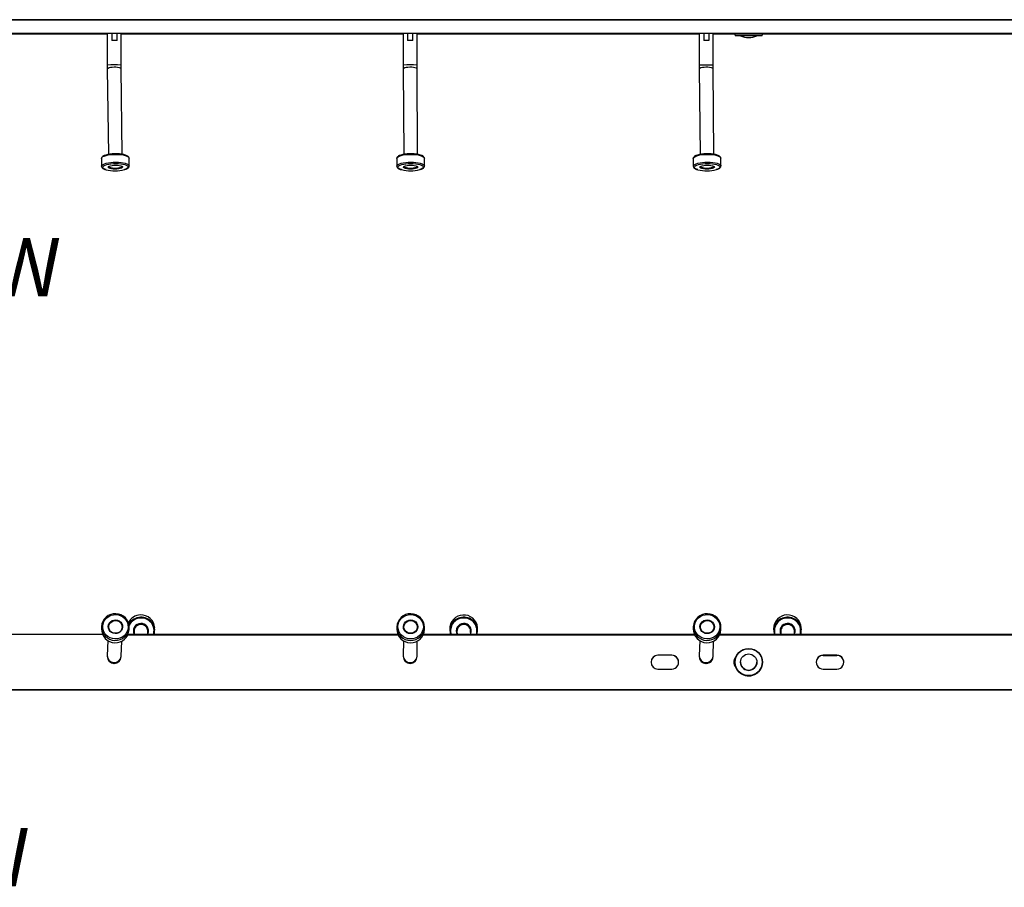
# Model space of a CAD drawing. Units: millimetres. Extents: x 6 to 292, y 6 to 204.
# Drawn here: x 148 to 183, y 138 to 170 of the extents above; entities that cross this region are included whole.
import ezdxf

# ---------------------------------------------------------------- set-up
doc = ezdxf.new("R2010")
doc.units = ezdxf.units.MM
doc.styles.add('SLDTEXTSTYLE0', font='TXT', dxfattribs={"width": 0.605})

msp = doc.modelspace()

# ---------------------------------------------------------------- linework, layer by layer
at = {"color": 7, "linetype": 'Continuous', "lineweight": 25}
for p, q in [((213.804, 169.774), (63.804, 169.774)), ((66.804, 169.774), (216.804, 169.774)), ((213.804, 169.274), (63.804, 169.274)), ((142.309, 169.265), (150.804, 169.265)), ((150.804, 169.27), (150.804, 168.128)), ((150.968, 169.271), (150.968, 169.021)), ((151.159, 169.271), (150.968, 169.271)), ((151.159, 169.021), (151.159, 169.271)), ((151.304, 168.128), (151.304, 169.27)), ((151.304, 169.265), (161.554, 169.265)), ((161.554, 169.27), (161.554, 168.128)), ((161.712, 169.271), (161.712, 169.021)), ((161.903, 169.271), (161.712, 169.271)), ((161.903, 169.021), (161.903, 169.271)), ((162.054, 168.128), (162.054, 169.27)), ((162.054, 169.265), (172.304, 169.265)), ((171.304, 169.27), (170.804, 169.27)), ((170.804, 169.268), (171.304, 169.268)), ((172.304, 169.27), (172.304, 168.128)), ((172.467, 169.271), (172.467, 169.021)), ((172.658, 169.271), (172.467, 169.271)), ((172.658, 169.021), (172.658, 169.271)), ((172.804, 168.128), (172.804, 169.27)), ((172.804, 169.265), (173.599, 169.265)), ((173.599, 169.269), (173.599, 169.214)), ((173.79, 169.203), (173.802, 169.203)), ((173.802, 169.204), (173.802, 169.187)), ((174.396, 169.187), (174.396, 169.204)), ((174.599, 169.214), (174.599, 169.269)), ((174.599, 169.265), (185.054, 169.265)), ((177.304, 169.27), (176.804, 169.27)), ((176.804, 169.268), (177.304, 169.268)), ((150.805, 167.984), (150.842, 164.878)), ((151.342, 164.884), (151.305, 167.99)), ((161.555, 167.986), (161.569, 164.879)), ((162.069, 164.882), (162.055, 167.988)), ((172.305, 167.984), (172.337, 164.878)), ((172.836, 164.883), (172.805, 167.99)), ((150.591, 164.734), (150.595, 164.452)), ((151.6, 164.464), (151.597, 164.746)), ((161.317, 164.738), (161.318, 164.456)), ((162.322, 164.745), (162.322, 164.742)), ((162.323, 164.46), (162.322, 164.742)), ((172.085, 164.735), (172.088, 164.453)), ((173.093, 164.463), (173.091, 164.745)), ((150.595, 147.735), (150.592, 147.651)), ((161.318, 147.723), (161.317, 147.64)), ((162.322, 147.624), (162.323, 147.708)), ((164.252, 147.617), (164.248, 147.699)), ((172.088, 147.732), (172.086, 147.649)), ((173.09, 147.614), (173.093, 147.698)), ((150.633, 147.441), (140.816, 147.441)), ((151.555, 147.439), (161.359, 147.439)), ((161.358, 147.441), (151.556, 147.441)), ((151.596, 147.611), (151.6, 147.695)), ((151.775, 147.56), (151.779, 147.441)), ((152.279, 147.441), (152.275, 147.576)), ((152.527, 147.606), (152.524, 147.687)), ((162.28, 147.439), (172.128, 147.439)), ((172.127, 147.441), (162.281, 147.441)), ((163.244, 147.642), (163.249, 147.561)), ((163.502, 147.553), (163.508, 147.441)), ((164.009, 147.441), (164.001, 147.581)), ((173.049, 147.439), (184.872, 147.439)), ((184.871, 147.441), (173.05, 147.441)), ((175.005, 147.648), (175.009, 147.567)), ((175.262, 147.556), (175.267, 147.441)), ((175.768, 147.441), (175.762, 147.579)), ((176.013, 147.612), (176.009, 147.694)), ((150.827, 147.224), (150.805, 146.676)), ((151.305, 146.656), (151.327, 147.204)), ((161.563, 147.218), (161.555, 146.67)), ((162.054, 146.662), (162.063, 147.21)), ((172.324, 147.222), (172.305, 146.675)), ((172.805, 146.658), (172.823, 147.205)), ((150.804, 146.645), (150.804, 146.641)), ((161.554, 146.645), (161.554, 146.641)), ((171.304, 146.691), (170.804, 146.691)), ((170.804, 146.689), (170.804, 146.691)), ((171.304, 146.689), (170.804, 146.689)), ((171.304, 146.689), (171.304, 146.691)), ((172.304, 146.645), (172.304, 146.641)), ((177.304, 146.691), (176.804, 146.691)), ((176.804, 146.689), (176.804, 146.691)), ((176.804, 146.689), (177.304, 146.689)), ((176.804, 146.689), (176.804, 146.687)), ((176.804, 146.687), (177.304, 146.687)), ((177.304, 146.689), (177.304, 146.691)), ((177.304, 146.689), (177.304, 146.687)), ((173.599, 146.441), (173.599, 146.441)), ((173.802, 146.441), (173.802, 146.441)), ((174.396, 146.441), (174.396, 146.441)), ((174.599, 146.441), (174.599, 146.441)), ((170.804, 146.191), (171.304, 146.191)), ((176.804, 146.191), (177.304, 146.191)), ((63.804, 145.441), (213.804, 145.441)), ((63.804, 145.439), (213.804, 145.439)), ((216.804, 145.439), (66.804, 145.439)), ((216.804, 145.437), (66.804, 145.437))]:
    msp.add_line(p, q, dxfattribs=at)
at = {"color": 8, "linetype": 'Continuous', "lineweight": 25}
for p, q in [((170.804, 169.27), (170.804, 169.268)), ((171.304, 169.27), (171.304, 169.268)), ((176.804, 169.27), (176.804, 169.268)), ((177.304, 169.27), (177.304, 169.268)), ((151.563, 147.457), (151.569, 147.441))]:
    msp.add_line(p, q, dxfattribs=at)
at = {"color": 7, "linetype": 'Continuous', "lineweight": 25, "flags": 128}
for points in [[(170.804, 169.27), (170.734, 169.27), (170.669, 169.27), (170.615, 169.27), (170.577, 169.27), (170.557, 169.27), (170.557, 169.269), (170.577, 169.269), (170.615, 169.269), (170.669, 169.269), (170.734, 169.268), (170.804, 169.268)], [(171.304, 169.268), (171.375, 169.268), (171.439, 169.269), (171.493, 169.269), (171.532, 169.269), (171.552, 169.269), (171.552, 169.27), (171.532, 169.27), (171.493, 169.27), (171.439, 169.27), (171.375, 169.27), (171.304, 169.27)], [(173.642, 169.27), (173.615, 169.27), (173.577, 169.27), (173.557, 169.27), (173.557, 169.269), (173.577, 169.269), (173.599, 169.269)], [(174.4, 169.203), (174.465, 169.203), (174.52, 169.203), (174.56, 169.204), (174.583, 169.204), (174.589, 169.205), (174.577, 169.205), (174.548, 169.205), (174.502, 169.206), (174.442, 169.206), (174.37, 169.206), (174.288, 169.206), (174.199, 169.206), (174.106, 169.206), (174.013, 169.206), (173.923, 169.206), (173.84, 169.206), (173.766, 169.206), (173.704, 169.206), (173.656, 169.205), (173.624, 169.205), (173.61, 169.205), (173.613, 169.204), (173.634, 169.204), (173.671, 169.203), (173.724, 169.203), (173.79, 169.203), (173.79, 169.203)], [(174.396, 169.204), (174.396, 169.204), (174.387, 169.205), (174.359, 169.205), (174.315, 169.205), (174.257, 169.205), (174.19, 169.206), (174.117, 169.206), (174.042, 169.206), (173.971, 169.206), (173.909, 169.205), (173.858, 169.205), (173.822, 169.205), (173.804, 169.205), (173.802, 169.204)], [(174.396, 169.187), (174.396, 169.187), (174.387, 169.187), (174.359, 169.188), (174.315, 169.188), (174.257, 169.188), (174.19, 169.188), (174.117, 169.188), (174.042, 169.188), (173.971, 169.188), (173.909, 169.188), (173.858, 169.188), (173.822, 169.187), (173.804, 169.187), (173.802, 169.187)], [(176.804, 169.27), (176.734, 169.27), (176.669, 169.27), (176.615, 169.27), (176.577, 169.27), (176.557, 169.27), (176.557, 169.269), (176.577, 169.269), (176.615, 169.269), (176.669, 169.269), (176.734, 169.268), (176.804, 169.268)], [(177.304, 169.268), (177.375, 169.268), (177.439, 169.269), (177.493, 169.269), (177.532, 169.269), (177.552, 169.269), (177.552, 169.27), (177.532, 169.27), (177.493, 169.27), (177.439, 169.27), (177.375, 169.27), (177.304, 169.27)], [(151.108, 164.494), (151.175, 164.492), (151.237, 164.484), (151.29, 164.472), (151.329, 164.457), (151.352, 164.439), (151.359, 164.42), (151.347, 164.401), (151.319, 164.383), (151.275, 164.367), (151.219, 164.355), (151.155, 164.348), (151.088, 164.345), (151.02, 164.348), (150.958, 164.355), (150.906, 164.367), (150.867, 164.383), (150.843, 164.401), (150.837, 164.42), (150.848, 164.439), (150.877, 164.457), (150.921, 164.472), (150.976, 164.484), (151.04, 164.492), (151.108, 164.494)], [(151.34, 164.451), (151.339, 164.439), (151.323, 164.421), (151.29, 164.404), (151.243, 164.39), (151.185, 164.38), (151.121, 164.375), (151.055, 164.375), (150.992, 164.38), (150.937, 164.39), (150.894, 164.404), (150.866, 164.421), (150.855, 164.439), (150.855, 164.443)], [(161.825, 164.494), (161.892, 164.492), (161.955, 164.484), (162.008, 164.472), (162.049, 164.457), (162.074, 164.439), (162.082, 164.42), (162.072, 164.401), (162.045, 164.383), (162.003, 164.367), (161.948, 164.355), (161.885, 164.348), (161.817, 164.345), (161.749, 164.348), (161.687, 164.355), (161.633, 164.367), (161.593, 164.383), (161.568, 164.401), (161.56, 164.42), (161.57, 164.439), (161.597, 164.457), (161.639, 164.472), (161.694, 164.484), (161.757, 164.492), (161.825, 164.494)], [(162.063, 164.45), (162.063, 164.439), (162.048, 164.421), (162.017, 164.404), (161.971, 164.39), (161.914, 164.38), (161.85, 164.375), (161.784, 164.375), (161.721, 164.38), (161.665, 164.39), (161.62, 164.404), (161.591, 164.421), (161.578, 164.439), (161.578, 164.445)], [(172.6, 164.494), (172.667, 164.492), (172.729, 164.484), (172.782, 164.472), (172.822, 164.457), (172.846, 164.439), (172.852, 164.42), (172.841, 164.401), (172.813, 164.383), (172.77, 164.367), (172.714, 164.355), (172.65, 164.348), (172.582, 164.345), (172.515, 164.348), (172.453, 164.355), (172.4, 164.367), (172.361, 164.383), (172.337, 164.401), (172.33, 164.42), (172.341, 164.439), (172.37, 164.457), (172.413, 164.472), (172.468, 164.484), (172.532, 164.492), (172.6, 164.494)], [(172.833, 164.451), (172.832, 164.439), (172.817, 164.421), (172.784, 164.404), (172.738, 164.39), (172.68, 164.38), (172.616, 164.375), (172.55, 164.375), (172.487, 164.38), (172.432, 164.39), (172.388, 164.404), (172.36, 164.421), (172.348, 164.439), (172.348, 164.444)], [(151.116, 148.169), (151.206, 148.157), (151.291, 148.128), (151.37, 148.084), (151.437, 148.026), (151.492, 147.957), (151.532, 147.878), (151.555, 147.794), (151.56, 147.707), (151.548, 147.621), (151.518, 147.539), (151.472, 147.464), (151.412, 147.4), (151.34, 147.347), (151.258, 147.31), (151.17, 147.288), (151.08, 147.283), (150.99, 147.295), (150.904, 147.324), (150.826, 147.368), (150.758, 147.426), (150.703, 147.496), (150.664, 147.574), (150.641, 147.658), (150.636, 147.745), (150.648, 147.831), (150.678, 147.913), (150.723, 147.988), (150.784, 148.053), (150.856, 148.105), (150.938, 148.143), (151.025, 148.165), (151.116, 148.169)], [(161.828, 148.171), (161.918, 148.161), (162.004, 148.134), (162.084, 148.092), (162.153, 148.036), (162.209, 147.967), (162.251, 147.89), (162.276, 147.807), (162.283, 147.72), (162.273, 147.634), (162.246, 147.551), (162.202, 147.475), (162.143, 147.408), (162.072, 147.354), (161.991, 147.315), (161.904, 147.291), (161.814, 147.284), (161.724, 147.294), (161.637, 147.32), (161.558, 147.362), (161.489, 147.419), (161.432, 147.487), (161.391, 147.564), (161.366, 147.648), (161.358, 147.734), (161.368, 147.821), (161.396, 147.903), (161.44, 147.979), (161.499, 148.046), (161.57, 148.1), (161.65, 148.14), (161.737, 148.163), (161.828, 148.171)], [(172.607, 148.17), (172.696, 148.158), (172.782, 148.13), (172.861, 148.086), (172.929, 148.029), (172.984, 147.959), (173.024, 147.881), (173.048, 147.797), (173.054, 147.711), (173.042, 147.624), (173.012, 147.542), (172.967, 147.467), (172.907, 147.402), (172.835, 147.349), (172.754, 147.311), (172.666, 147.289), (172.576, 147.283), (172.486, 147.295), (172.4, 147.323), (172.322, 147.367), (172.253, 147.425), (172.198, 147.494), (172.158, 147.572), (172.135, 147.656), (172.129, 147.743), (172.141, 147.829), (172.17, 147.911), (172.215, 147.986), (172.275, 148.051), (172.347, 148.104), (172.428, 148.142), (172.516, 148.164), (172.607, 148.17)], [(151.108, 147.976), (151.175, 147.965), (151.237, 147.938), (151.29, 147.896), (151.329, 147.842), (151.352, 147.781), (151.359, 147.716), (151.347, 147.651), (151.319, 147.592), (151.275, 147.542), (151.219, 147.504), (151.155, 147.482), (151.088, 147.476), (151.02, 147.488), (150.958, 147.515), (150.906, 147.557), (150.867, 147.611), (150.843, 147.672), (150.837, 147.737), (150.848, 147.801), (150.877, 147.861), (150.921, 147.911), (150.976, 147.948), (151.04, 147.971), (151.108, 147.976)], [(151.107, 147.952), (151.172, 147.94), (151.232, 147.913), (151.281, 147.871), (151.317, 147.817), (151.337, 147.757), (151.339, 147.694), (151.323, 147.632), (151.29, 147.577), (151.243, 147.533), (151.185, 147.502), (151.121, 147.488), (151.055, 147.49), (150.992, 147.51), (150.937, 147.545), (150.894, 147.593), (150.866, 147.651), (150.855, 147.713), (150.862, 147.776), (150.887, 147.835), (150.927, 147.885), (150.98, 147.923), (151.041, 147.946), (151.107, 147.952)], [(161.825, 147.977), (161.892, 147.968), (161.955, 147.942), (162.008, 147.901), (162.049, 147.849), (162.074, 147.788), (162.082, 147.723), (162.072, 147.658), (162.045, 147.598), (162.003, 147.547), (161.948, 147.508), (161.885, 147.484), (161.817, 147.477), (161.749, 147.486), (161.687, 147.512), (161.633, 147.553), (161.593, 147.606), (161.568, 147.666), (161.56, 147.731), (161.57, 147.796), (161.597, 147.856), (161.639, 147.907), (161.694, 147.946), (161.757, 147.97), (161.825, 147.977)], [(161.824, 147.953), (161.89, 147.943), (161.95, 147.917), (162.001, 147.876), (162.038, 147.824), (162.059, 147.764), (162.063, 147.7), (162.048, 147.639), (162.017, 147.583), (161.971, 147.537), (161.914, 147.505), (161.85, 147.489), (161.784, 147.49), (161.721, 147.508), (161.665, 147.542), (161.62, 147.589), (161.591, 147.646), (161.578, 147.708), (161.584, 147.771), (161.607, 147.83), (161.646, 147.882), (161.698, 147.921), (161.759, 147.945), (161.824, 147.953)], [(172.6, 147.977), (172.667, 147.966), (172.729, 147.939), (172.782, 147.897), (172.822, 147.844), (172.846, 147.783), (172.852, 147.718), (172.841, 147.653), (172.813, 147.594), (172.77, 147.543), (172.714, 147.505), (172.65, 147.483), (172.582, 147.476), (172.515, 147.487), (172.453, 147.514), (172.4, 147.556), (172.361, 147.609), (172.337, 147.671), (172.33, 147.736), (172.341, 147.8), (172.37, 147.86), (172.413, 147.91), (172.468, 147.948), (172.532, 147.971), (172.6, 147.977)], [(172.599, 147.952), (172.664, 147.941), (172.724, 147.914), (172.774, 147.872), (172.81, 147.819), (172.83, 147.759), (172.832, 147.695), (172.817, 147.634), (172.784, 147.579), (172.738, 147.534), (172.68, 147.503), (172.616, 147.488), (172.55, 147.49), (172.487, 147.51), (172.432, 147.544), (172.388, 147.592), (172.36, 147.65), (172.348, 147.712), (172.355, 147.775), (172.379, 147.834), (172.419, 147.884), (172.472, 147.923), (172.533, 147.946), (172.599, 147.952)], [(173.802, 146.441), (173.804, 146.403), (173.823, 146.331)]]:
    msp.add_lwpolyline(points, dxfattribs=at)
at = {"color": 8, "linetype": 'Continuous', "lineweight": 25, "flags": 128}
for points in [[(150.805, 167.984), (150.809, 167.997), (150.83, 168.015), (150.867, 168.032), (150.919, 168.045), (150.981, 168.054), (151.048, 168.058), (151.115, 168.057), (151.179, 168.05), (151.233, 168.039), (151.274, 168.024), (151.298, 168.006), (151.305, 167.99)], [(161.555, 167.986), (161.557, 167.997), (161.577, 168.015), (161.613, 168.032), (161.663, 168.045), (161.724, 168.054), (161.791, 168.058), (161.859, 168.057), (161.923, 168.05), (161.978, 168.039), (162.02, 168.024), (162.046, 168.006), (162.054, 167.987), (162.054, 167.987)], [(172.305, 167.984), (172.309, 167.997), (172.329, 168.015), (172.366, 168.032), (172.418, 168.045), (172.479, 168.054), (172.546, 168.058), (172.614, 168.057), (172.677, 168.05), (172.732, 168.039), (172.773, 168.024), (172.798, 168.006), (172.805, 167.99)], [(150.591, 164.734), (150.593, 164.747), (150.611, 164.774), (150.645, 164.8), (150.696, 164.823), (150.762, 164.844), (150.839, 164.86), (150.926, 164.873), (151.018, 164.881), (151.114, 164.883)], [(151.114, 164.883), (151.208, 164.881), (151.299, 164.873), (151.382, 164.86), (151.455, 164.844), (151.514, 164.823), (151.559, 164.799), (151.587, 164.774), (151.597, 164.747), (151.597, 164.746)], [(161.317, 164.738), (161.318, 164.747), (161.333, 164.774), (161.365, 164.799), (161.414, 164.823), (161.478, 164.844), (161.554, 164.86), (161.64, 164.873), (161.732, 164.881), (161.827, 164.883)], [(161.827, 164.883), (161.922, 164.881), (162.013, 164.873), (162.097, 164.86), (162.172, 164.844), (162.233, 164.823), (162.28, 164.799), (162.31, 164.774), (162.322, 164.747), (162.322, 164.745)], [(172.085, 164.735), (172.087, 164.747), (172.104, 164.774), (172.138, 164.799), (172.188, 164.823), (172.253, 164.844), (172.33, 164.86), (172.417, 164.873), (172.509, 164.881), (172.605, 164.883)], [(172.605, 164.883), (172.699, 164.881), (172.79, 164.873), (172.874, 164.86), (172.947, 164.844), (173.007, 164.823), (173.052, 164.799), (173.08, 164.774), (173.091, 164.747), (173.091, 164.745)], [(150.595, 164.454), (150.597, 164.465), (150.614, 164.492), (150.649, 164.518), (150.7, 164.541), (150.765, 164.562), (150.842, 164.579), (150.929, 164.591), (151.022, 164.599), (151.117, 164.601)], [(150.757, 164.327), (150.703, 164.347), (150.664, 164.369), (150.641, 164.394), (150.636, 164.42), (150.648, 164.446), (150.678, 164.47), (150.723, 164.493), (150.784, 164.513), (150.856, 164.53), (150.938, 164.542), (151.025, 164.549), (151.116, 164.552)], [(151.116, 164.552), (151.206, 164.549), (151.291, 164.542), (151.37, 164.529), (151.437, 164.513), (151.492, 164.493), (151.532, 164.47), (151.555, 164.445), (151.56, 164.42), (151.548, 164.394), (151.518, 164.369), (151.472, 164.346), (151.43, 164.332)], [(151.117, 164.601), (151.212, 164.599), (151.302, 164.591), (151.385, 164.579), (151.458, 164.562), (151.518, 164.541), (151.562, 164.518), (151.59, 164.492), (151.6, 164.465), (151.6, 164.465)], [(161.318, 164.458), (161.319, 164.465), (161.334, 164.492), (161.367, 164.518), (161.416, 164.541), (161.479, 164.562), (161.555, 164.579), (161.641, 164.591), (161.733, 164.599), (161.828, 164.601)], [(161.486, 164.327), (161.432, 164.347), (161.391, 164.369), (161.366, 164.394), (161.358, 164.42), (161.368, 164.446), (161.396, 164.47), (161.44, 164.493), (161.499, 164.513), (161.57, 164.53), (161.65, 164.542), (161.737, 164.549), (161.828, 164.552)], [(161.828, 164.601), (161.923, 164.599), (162.014, 164.591), (162.099, 164.579), (162.173, 164.562), (162.234, 164.541), (162.281, 164.518), (162.311, 164.492), (162.323, 164.465), (162.323, 164.461)], [(161.828, 164.552), (161.918, 164.549), (162.004, 164.542), (162.084, 164.529), (162.153, 164.513), (162.209, 164.493), (162.251, 164.47), (162.276, 164.446), (162.283, 164.42), (162.273, 164.394), (162.246, 164.369), (162.202, 164.347), (162.158, 164.331)], [(172.088, 164.455), (172.09, 164.465), (172.107, 164.492), (172.141, 164.518), (172.191, 164.541), (172.256, 164.562), (172.333, 164.579), (172.42, 164.591), (172.512, 164.599), (172.608, 164.601)], [(172.252, 164.327), (172.198, 164.347), (172.158, 164.369), (172.135, 164.394), (172.129, 164.42), (172.141, 164.446), (172.17, 164.47), (172.215, 164.493), (172.275, 164.513), (172.347, 164.53), (172.428, 164.542), (172.516, 164.549), (172.607, 164.552)], [(172.607, 164.552), (172.696, 164.549), (172.782, 164.542), (172.861, 164.529), (172.929, 164.513), (172.984, 164.493), (173.024, 164.47), (173.048, 164.445), (173.054, 164.42), (173.042, 164.394), (173.012, 164.369), (172.967, 164.346), (172.924, 164.331)], [(172.608, 164.601), (172.702, 164.599), (172.793, 164.591), (172.876, 164.579), (172.95, 164.562), (173.01, 164.541), (173.055, 164.518), (173.083, 164.492), (173.093, 164.465), (173.093, 164.464)]]:
    msp.add_lwpolyline(points, dxfattribs=at)
at = {"color": 7, "linetype": 'Continuous', "lineweight": 25}
for radius in [0.5, 0.49, 0.297]:
    msp.add_circle((174.099, 146.441), radius, dxfattribs=at)
for centre, radius, start, end in [((150.934, 161.187), 8.085, 89.7556, 90.9168), ((151.198, 164.013), 5.259, 88.8416, 90.4211), ((161.679, 161.556), 7.715, 89.7563, 90.9292), ((161.945, 163.852), 5.42, 88.8446, 90.4383), ((172.433, 161.34), 7.931, 89.7541, 90.9272), ((172.698, 164.131), 5.14, 88.8181, 90.4497), ((174.099, 125.642), 43.631, 89.3436, 90.6569), ((174.099, 125.416), 43.801, 89.3455, 90.6536), ((174.099, 169.913), 0.785, 247.741, 292.259), ((151.052, 109.243), 59.779, 89.89687, 90.08013), ((161.804, 109.902), 59.119, 89.904, 90.08943), ((172.553, 108.002), 61.019, 89.90174, 90.08131), ((151.084, 165.593), 1.308, 255.5115, 285.3004), ((161.815, 165.594), 1.309, 255.4489, 285.1976), ((172.58, 165.593), 1.308, 255.497, 285.2765), ((151.086, 147.705), 0.492, 86.411, 176.5093), ((151.109, 147.705), 0.491, 358.7621, 89.0146), ((152.018, 147.65), 0.505, 91.2763, 152.8051), ((152.021, 147.567), 0.506, 91.3132, 149.2293), ((152.032, 147.662), 0.493, 2.91, 92.9509), ((152.038, 147.587), 0.486, 342.439, 93.399), ((161.81, 147.706), 0.492, 87.8598, 177.9377), ((161.832, 147.706), 0.491, 0.1904, 90.464), ((163.735, 147.661), 0.492, 91.883, 182.1981), ((163.737, 147.584), 0.487, 91.5992, 197.1045), ((163.757, 147.662), 0.493, 4.3211, 94.3404), ((163.765, 147.587), 0.486, 342.4764, 94.8039), ((172.58, 147.705), 0.492, 86.7651, 176.8591), ((172.602, 147.706), 0.491, 359.1102, 89.3695), ((175.497, 147.662), 0.492, 91.2728, 181.5783), ((175.498, 147.585), 0.487, 90.9811, 197.2094), ((175.518, 147.662), 0.493, 3.6993, 93.7322), ((175.525, 147.587), 0.486, 342.451, 94.1875), ((152.016, 147.579), 0.266, 89.9263, 206.7764), ((152.02, 147.563), 0.245, 90.6017, 180.6793), ((152.033, 147.58), 0.266, 336.8191, 93.6203), ((152.03, 147.563), 0.245, 2.9169, 92.9438), ((163.743, 147.578), 0.266, 91.3173, 208.1849), ((163.747, 147.562), 0.245, 91.9947, 182.0866), ((163.76, 147.579), 0.266, 338.2297, 95.0103), ((163.757, 147.562), 0.245, 4.328, 94.3333), ((175.503, 147.579), 0.266, 90.7059, 207.5666), ((175.507, 147.562), 0.245, 91.3814, 181.469), ((175.52, 147.58), 0.266, 337.6086, 94.4017), ((175.517, 147.563), 0.245, 3.7059, 93.7274), ((151.095, 147.648), 0.503, 179.5577, 355.8248), ((161.82, 147.648), 0.503, 180.986, 357.2529), ((172.588, 147.648), 0.503, 179.9061, 356.1741), ((151.054, 146.641), 0.25, 179.9997, 359.9996), ((161.804, 146.641), 0.25, 180.0011, 359.9997), ((170.804, 146.441), 0.25, 90.0003, 269.9989), ((170.804, 146.439), 0.25, 90.0004, 179.9999), ((171.304, 146.441), 0.25, 269.9998, 90.0007), ((171.304, 146.439), 0.25, 0.0035, 89.9977), ((172.554, 146.641), 0.25, 180.0003, 0.0004), ((173.804, 146.441), 0.25, 133.1274, 226.9163), ((176.804, 146.441), 0.25, 89.9995, 269.9997), ((176.804, 146.439), 0.25, 89.9979, 180.0011), ((176.804, 146.437), 0.25, 90, 179.9991), ((177.304, 146.441), 0.25, 270, 90.0007), ((177.304, 146.439), 0.25, 0.0039, 89.9972), ((177.304, 146.437), 0.25, 359.9989, 90.002), ((173.804, 146.439), 0.25, 133.5225, 179.9988), ((173.804, 146.437), 0.25, 133.9125, 180.0001), ((174.099, 146.441), 0.5, 180.001, 230.986), ((174.099, 146.441), 0.5, 230.9865, 359.9995), ((174.099, 146.441), 0.297, 201.7936, 359.9996)]:
    msp.add_arc(centre, radius, start, end, dxfattribs=at)
at = {"color": 8, "linetype": 'Continuous', "lineweight": 25}
for centre, radius, start, end in [((151.054, 143.97), 24.159, 89.4072, 90.593), ((161.803, 147.056), 21.073, 89.3184, 90.6778), ((172.554, 144.126), 24.002, 89.4033, 90.5968), ((151.098, 147.731), 0.503, 179.5569, 355.8249), ((152.021, 147.562), 0.481, 91.2615, 152.4451), ((152.038, 147.581), 0.463, 342.3763, 93.443), ((161.821, 147.732), 0.503, 180.986, 357.2529), ((163.738, 147.578), 0.464, 91.5578, 197.1582), ((163.765, 147.58), 0.463, 342.4196, 94.8476), ((172.591, 147.732), 0.503, 179.9062, 356.1739), ((175.498, 147.578), 0.464, 90.938, 197.2681), ((175.525, 147.581), 0.463, 342.3927, 94.23), ((151.054, 146.645), 0.25, 179.2263, 357.6576), ((151.055, 146.674), 0.25, 179.6017, 355.7486), ((161.804, 146.645), 0.25, 179.8936, 359.1057), ((161.805, 146.674), 0.25, 181.0308, 357.1965), ((172.554, 146.645), 0.25, 179.442, 358.0118), ((172.555, 146.674), 0.25, 179.9501, 356.1029)]:
    msp.add_arc(centre, radius, start, end, dxfattribs=at)
at = {"color": 7, "linetype": 'Continuous', "lineweight": 25}
for points, knots in [([(150.804, 168.128), (150.804, 168.112), (150.804, 168.067), (150.805, 168.019), (150.805, 167.988), (150.805, 167.984)], [0, 0, 0, 0, 0.326799, 0.918548, 1, 1, 1, 1]), ([(151.305, 167.99), (151.305, 168.005), (151.304, 168.046), (151.304, 168.092), (151.304, 168.124), (151.304, 168.128)], [0, 0, 0, 0, 0.326814, 0.91805, 1, 1, 1, 1]), ([(161.554, 168.128), (161.554, 168.112), (161.554, 168.068), (161.554, 168.021), (161.555, 167.99), (161.555, 167.986)], [0, 0, 0, 0, 0.3269118, 0.9185008, 1, 1, 1, 1]), ([(162.055, 167.988), (162.054, 168.003), (162.054, 168.045), (162.054, 168.092), (162.054, 168.124), (162.054, 168.128)], [0, 0, 0, 0, 0.326849, 0.918255, 1, 1, 1, 1]), ([(172.304, 168.128), (172.304, 168.112), (172.304, 168.067), (172.305, 168.02), (172.305, 167.988), (172.305, 167.984)], [0, 0, 0, 0, 0.326839, 0.918525, 1, 1, 1, 1]), ([(172.805, 167.99), (172.805, 168.004), (172.804, 168.046), (172.804, 168.092), (172.804, 168.124), (172.804, 168.128)], [0, 0, 0, 0, 0.326802, 0.91814, 1, 1, 1, 1]), ([(151.113, 164.901), (151.097, 164.901), (151.053, 164.901), (150.979, 164.897), (150.895, 164.887), (150.817, 164.874), (150.747, 164.857), (150.689, 164.836), (150.641, 164.812), (150.61, 164.785), (150.593, 164.759), (150.593, 164.743), (150.593, 164.738)], [0, 0, 0, 0, 0.059035, 0.171584, 0.284325, 0.397301, 0.510732, 0.624988, 0.740797, 0.859352, 0.952814, 1, 1, 1, 1]), ([(151.595, 164.747), (151.595, 164.75), (151.597, 164.764), (151.584, 164.787), (151.56, 164.812), (151.521, 164.835), (151.467, 164.857), (151.401, 164.874), (151.326, 164.888), (151.244, 164.897), (151.171, 164.901), (151.127, 164.901), (151.113, 164.901)], [0, 0, 0, 0, 0.026405, 0.123513, 0.223807, 0.339859, 0.463145, 0.584342, 0.703949, 0.822724, 0.941056, 1, 1, 1, 1]), ([(161.827, 164.901), (161.811, 164.901), (161.766, 164.901), (161.693, 164.897), (161.609, 164.887), (161.533, 164.874), (161.464, 164.857), (161.407, 164.836), (161.361, 164.811), (161.332, 164.784), (161.317, 164.759), (161.318, 164.744), (161.318, 164.74)], [0, 0, 0, 0, 0.0597445, 0.1736655, 0.2877939, 0.4021897, 0.517085, 0.6328949, 0.7504247, 0.8708957, 0.9636216, 1, 1, 1, 1]), ([(162.32, 164.746), (162.32, 164.75), (162.321, 164.765), (162.306, 164.788), (162.279, 164.813), (162.238, 164.837), (162.182, 164.858), (162.114, 164.875), (162.037, 164.888), (161.954, 164.897), (161.882, 164.901), (161.84, 164.901), (161.827, 164.901)], [0, 0, 0, 0, 0.037534, 0.133628, 0.235494, 0.353046, 0.47483, 0.594483, 0.712747, 0.830267, 0.947424, 1, 1, 1, 1]), ([(172.604, 164.901), (172.588, 164.901), (172.544, 164.901), (172.47, 164.897), (172.386, 164.887), (172.308, 164.874), (172.239, 164.857), (172.181, 164.836), (172.134, 164.812), (172.103, 164.785), (172.087, 164.759), (172.087, 164.743), (172.087, 164.738)], [0, 0, 0, 0, 0.059202, 0.172081, 0.28516, 0.398474, 0.512254, 0.626884, 0.743107, 0.862119, 0.955369, 1, 1, 1, 1]), ([(173.089, 164.747), (173.089, 164.75), (173.091, 164.764), (173.077, 164.787), (173.052, 164.812), (173.013, 164.836), (172.959, 164.857), (172.892, 164.874), (172.816, 164.888), (172.734, 164.897), (172.662, 164.901), (172.618, 164.901), (172.604, 164.901)], [0, 0, 0, 0, 0.0293738, 0.1262084, 0.2268302, 0.3432929, 0.4661987, 0.5869874, 0.7062428, 0.8246839, 0.9427091, 1, 1, 1, 1]), ([(150.596, 164.456), (150.596, 164.452), (150.593, 164.437), (150.605, 164.411), (150.627, 164.384), (150.662, 164.359), (150.701, 164.34), (150.734, 164.331), (150.745, 164.328)], [0, 0, 0, 0, 0.056306, 0.237092, 0.41871, 0.630281, 0.876837, 1, 1, 1, 1]), ([(151.441, 164.333), (151.456, 164.337), (151.493, 164.349), (151.538, 164.371), (151.574, 164.399), (151.596, 164.431), (151.599, 164.454), (151.6, 164.465)], [0, 0, 0, 0, 0.166115, 0.405029, 0.652899, 0.834575, 1, 1, 1, 1]), ([(161.32, 164.459), (161.319, 164.454), (161.317, 164.437), (161.33, 164.411), (161.354, 164.383), (161.391, 164.359), (161.431, 164.34), (161.464, 164.331), (161.475, 164.328)], [0, 0, 0, 0, 0.076291, 0.251964, 0.431827, 0.644147, 0.887391, 1, 1, 1, 1]), ([(162.171, 164.332), (162.186, 164.337), (162.223, 164.349), (162.265, 164.371), (162.299, 164.398), (162.32, 164.428), (162.322, 164.451), (162.323, 164.462)], [0, 0, 0, 0, 0.178981, 0.425128, 0.652314, 0.837736, 1, 1, 1, 1]), ([(172.09, 164.457), (172.089, 164.453), (172.087, 164.437), (172.099, 164.411), (172.121, 164.384), (172.157, 164.359), (172.197, 164.34), (172.229, 164.331), (172.24, 164.328)], [0, 0, 0, 0, 0.061259, 0.240708, 0.421822, 0.633547, 0.879333, 1, 1, 1, 1]), ([(172.936, 164.332), (172.951, 164.337), (172.988, 164.349), (173.033, 164.372), (173.068, 164.399), (173.09, 164.431), (173.092, 164.454), (173.093, 164.464)], [0, 0, 0, 0, 0.16896, 0.409544, 0.659293, 0.840897, 1, 1, 1, 1]), ([(150.805, 146.676), (150.805, 146.672), (150.805, 146.664), (150.805, 146.658), (150.804, 146.656), (150.804, 146.655), (150.804, 146.654), (150.804, 146.652), (150.804, 146.649), (150.804, 146.647), (150.804, 146.645)], [0, 0, 0, 0, 0.316729, 0.64316, 0.806542, 0.888431, 0.930055, 0.953117, 0.971286, 1, 1, 1, 1]), ([(151.304, 146.637), (151.304, 146.637), (151.304, 146.637), (151.304, 146.641), (151.305, 146.65), (151.305, 146.656)], [0, 0, 0, 0, 0.050565, 0.392907, 1, 1, 1, 1]), ([(161.555, 146.67), (161.554, 146.666), (161.554, 146.658), (161.554, 146.652), (161.554, 146.65), (161.554, 146.649), (161.554, 146.649), (161.554, 146.648), (161.554, 146.647), (161.554, 146.646), (161.554, 146.646), (161.554, 146.645)], [0, 0, 0, 0, 0.324448, 0.658655, 0.825857, 0.909571, 0.951509, 0.97288, 0.98434, 0.99442, 1, 1, 1, 1]), ([(162.054, 146.642), (162.054, 146.643), (162.054, 146.644), (162.054, 146.65), (162.054, 146.659), (162.054, 146.662)], [0, 0, 0, 0, 0.214186, 0.734393, 1, 1, 1, 1]), ([(172.305, 146.675), (172.305, 146.671), (172.305, 146.662), (172.304, 146.657), (172.304, 146.654), (172.304, 146.653), (172.304, 146.652), (172.304, 146.651), (172.304, 146.649), (172.304, 146.647), (172.304, 146.645)], [0, 0, 0, 0, 0.318818, 0.647376, 0.811722, 0.894096, 0.935797, 0.958321, 0.973974, 1, 1, 1, 1]), ([(172.804, 146.638), (172.804, 146.638), (172.804, 146.638), (172.804, 146.642), (172.805, 146.652), (172.805, 146.658)], [0, 0, 0, 0, 0.061192, 0.415409, 1, 1, 1, 1])]:
    msp.add_open_spline(points, degree=3, knots=knots, dxfattribs=at)

# ---------------------------------------------------------------- texts
at = {"color": 7, "linetype": 'Continuous', "lineweight": 0, "char_height": 2.1167, "attachment_point": 1, "style": 'SLDTEXTSTYLE0'}
for s, insert in [('BACK VIEW', (134.384, 161.841)), ('TOP VIEW', (134.905, 140.419))]:
    msp.add_mtext(s, dxfattribs=dict(at, insert=insert))

doc.saveas('drawing.dxf')
